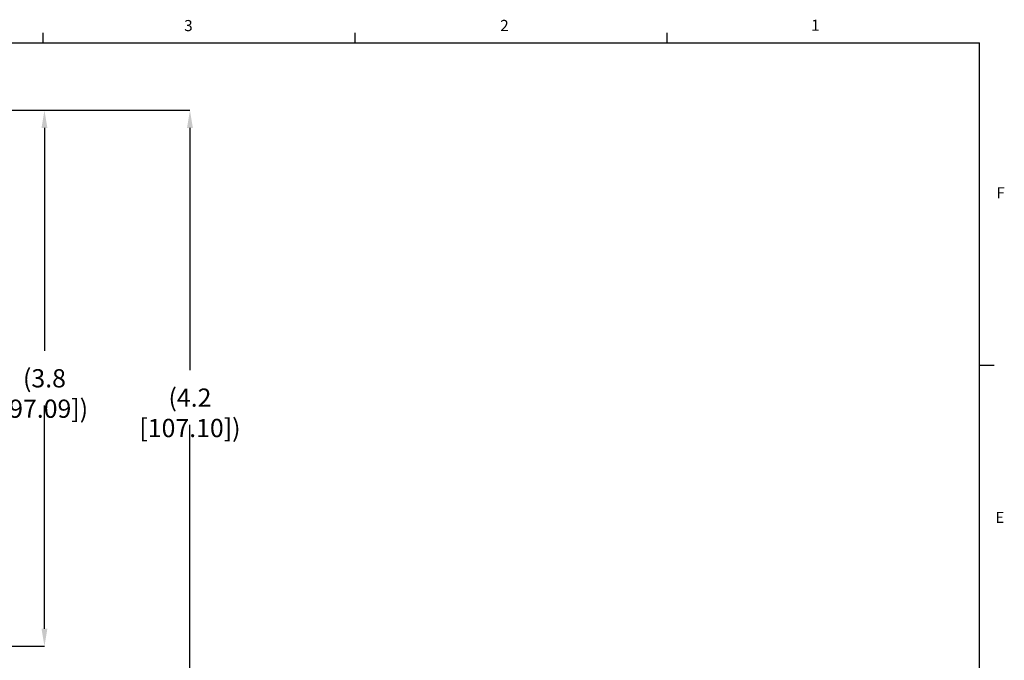
# Model space of a CAD drawing. Units: millimetres. Extents: x 0.2 to 18.5, y 0.1 to 14.3.
# Drawn here: x 11.4 to 18.4, y 9.7 to 14.3 of the extents above; entities that cross this region are included whole.
import ezdxf

# ---------------------------------------------------------------- set-up
doc = ezdxf.new("R2010")
doc.units = ezdxf.units.MM
doc.header["$PDSIZE"] = -1
doc.styles.add('SLDTEXTSTYLE0', font='TXT', dxfattribs={"width": 0.605})
doc.dimstyles.new('SLDDIMSTYLE2', dxfattribs={"dimtxt": 2.568319, "dimasz": 2.37998, "dimexe": 0, "dimexo": 0.0625, "dimgap": 0.64208, "dimtad": 0, "dimtih": 1, "dimtoh": 1, "dimdec": 1, "dimrnd": 1e-09, "dimzin": 4, "dimdsep": 46, "dimtxsty": 'SLDTEXTSTYLE0', "dimsah": 1, "dimcen": 0.09, "dimadec": 0, "dimazin": 1, "dimtfac": 1, "dimtofl": 0, "dimtmove": 0, "dimatfit": 3, "dimfxl": 0, "dimfrac": 2, "dimtolj": 1, "dimtzin": 12, "dimarcsym": 0})

# ---------------------------------------------------------------- blocks, each defined once
blk = doc.blocks.new('*D49')
at = {"color": 0, "lineweight": -2}
for p, q in [((6.4163, 13.6461), (12.6191, 13.6461)), ((12.6191, 13.5211), (12.6191, 11.7919)), ((12.6191, 9.5546), (12.6191, 11.4019)), ((9.8372, 9.4296), (12.6191, 9.4296))]:
    blk.add_line(p, q, dxfattribs=at)
at = {"color": 0}
for points in [[(12.5982, 13.5211), (12.6399, 13.5211), (12.6191, 13.6461)], [(12.5982, 9.5546), (12.6399, 9.5546), (12.6191, 9.4296)]]:
    blk.add_solid(points, dxfattribs=at)
at = {"layer": 'Defpoints', "color": 0}
for p in [(6.3538, 13.6461), (9.7747, 9.4296), (12.6191, 9.4296)]:
    blk.add_point(p, dxfattribs=at)
at = {"color": 0, "insert": (12.6191, 11.6619), "char_height": 0.13, "attachment_point": 2, "style": 'SLDTEXTSTYLE0'}
blk.add_mtext('\\A1;(4.2 [107.10])', dxfattribs=at)
blk = doc.blocks.new('*D50')
at = {"color": 0, "lineweight": -2}
for p, q in [((6.4163, 13.6461), (11.5813, 13.6461)), ((11.5813, 13.5211), (11.5813, 11.9298)), ((11.5813, 9.9485), (11.5813, 11.5398)), ((10.2844, 9.8235), (11.5813, 9.8235))]:
    blk.add_line(p, q, dxfattribs=at)
at = {"color": 0}
for points in [[(11.5605, 13.5211), (11.6021, 13.5211), (11.5813, 13.6461)], [(11.5605, 9.9485), (11.6021, 9.9485), (11.5813, 9.8235)]]:
    blk.add_solid(points, dxfattribs=at)
at = {"layer": 'Defpoints', "color": 0}
for p in [(6.3538, 13.6461), (10.2219, 9.8235), (11.5813, 9.8235)]:
    blk.add_point(p, dxfattribs=at)
at = {"color": 0, "insert": (11.5813, 11.7998), "char_height": 0.13, "attachment_point": 2, "style": 'SLDTEXTSTYLE0'}
blk.add_mtext('\\A1;(3.8 [97.09])', dxfattribs=at)

msp = doc.modelspace()

# ---------------------------------------------------------------- linework, layer by layer
at = {"linetype": 'Continuous'}
for p, q in [((11.5721, 14.1266), (11.5721, 14.1985)), ((13.7979, 14.1266), (13.7979, 14.1985)), ((16.0236, 14.1266), (16.0236, 14.1985)), ((0.4434, 14.1266), (18.2494, 14.1266)), ((18.2494, 0.3482), (18.2494, 14.1266)), ((18.2494, 11.8296), (18.3554, 11.8296))]:
    msp.add_line(p, q, dxfattribs=at)

# ---------------------------------------------------------------- texts
at = {"linetype": 'Continuous', "char_height": 0.0795, "attachment_point": 1, "style": 'SLDTEXTSTYLE0'}
for s, insert in [('3', (12.578, 14.2903)), ('2', (14.8323, 14.2911)), ('1', (17.049, 14.2926)), ('F', (18.3703, 13.0972)), ('E', (18.363, 10.7821))]:
    msp.add_mtext(s, dxfattribs=dict(at, insert=insert))

# ---------------------------------------------------------------- dimensions: what is measured, and where the dimension line sits
for base, p2, picture, middle in [((12.6191, 9.4296), (9.7747, 9.4296), '*D49', (12.6191, 11.5969)), ((11.5813, 9.8235), (10.2219, 9.8235), '*D50', (11.5813, 11.7348))]:
    dim = msp.add_linear_dim(base=base, p1=(6.3538, 13.6461), p2=p2, angle=90, text='(<>)', dimstyle='SLDDIMSTYLE2', override={"dimtxt": 0.13, "dimasz": 0.125, "dimgap": 0.13})
    dim.commit()
    dim.dimension.update_dxf_attribs({"geometry": picture, "text_midpoint": middle, "dimtype": 160})

doc.saveas('drawing.dxf')
